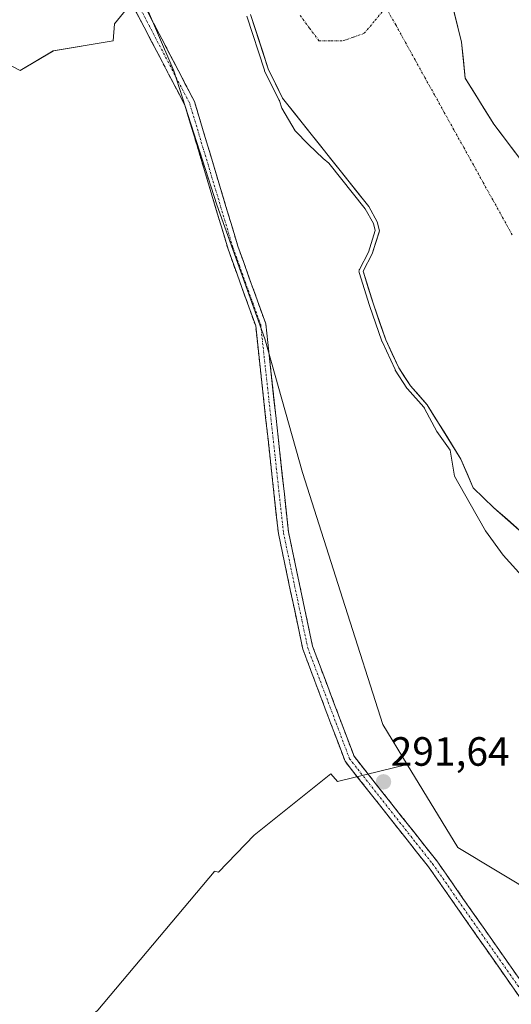
# Model space of a CAD drawing. Units: metres. Extents: x 604689 to 608164, y 4685263 to 4687629.
# Drawn here: x 606143 to 606264, y 4686929 to 4687170 of the extents above; entities that cross this region are included whole.
import ezdxf
from ezdxf.enums import TextEntityAlignment as Align

# ---------------------------------------------------------------- set-up
doc = ezdxf.new("R2010")
doc.units = ezdxf.units.M
doc.header["$MEASUREMENT"] = 0
doc.linetypes.add('TRAZO_Y_PUNTO', pattern=[1, 0.5, -0.25, 0, -0.25])
doc.linetypes.add('TRAZOSX2', pattern=[1.5, 1, -0.5])
for name, color, linetype, lineweight in [('Arbolado forestal CxS', 92, 'Continuous', 0), ('Camino', 19, 'TRAZOSX2', 0), ('Camino Cxs', 19, 'Continuous', 0), ('Camino eje', 19, 'TRAZO_Y_PUNTO', 0), ('Carátula', 7, 'Continuous', 5), ('Corriente natural Cxs', 5, 'Continuous', 13), ('Corriente natural eje', 5, 'TRAZO_Y_PUNTO', 0), ('Corriente natural superficial', 5, 'Continuous', 13), ('Curva de nivel normal', 36, 'Continuous', 0), ('Núcleo urbano CxS', 19, 'Continuous', 0), ('Pastizal CxS', 92, 'Continuous', 0), ('Punto de cota en terreno', 7, 'Continuous', 0), ('Rótulo de punto de cota en terreno', 19, 'Continuous', 0), ('Suelo desnudo CxS', 43, 'Continuous', 0)]:
    doc.layers.add(name, color=color, linetype=linetype, lineweight=lineweight)
doc.styles.add('Arial', font='txt', dxfattribs={"height": 0.2})

# ---------------------------------------------------------------- blocks, each defined once
blk = doc.blocks.new('*U155')
at = {"layer": 'Arbolado forestal CxS', "color": 92, "linetype": 'Continuous', "lineweight": 0}
blk.add_polyline3d([(606126.6119, 4687166.2781, 291.9855), (606143.1793, 4687157.6629, 291.7224), (606151.3147, 4687162.4775, 291.9616), (606165.9725, 4687164.9799, 292.2497), (606166.2941, 4687169.1601, 292.2956), (606172.5833, 4687176.9287, 292.5893), (606180.8633, 4687157.6081, 292.256), (606191.3617, 4687124.7997, 292.2732), (606203.1723, 4687091.9909, 292.0924), (606212.3581, 4687059.1825, 292.0518), (606222.8565, 4687026.3739, 291.9027), (606232.0427, 4686997.5023, 291.4237), (606238.0017, 4686987.7121, 291.306), (606220.9629, 4686983.5471, 291.5511), (606219.3483, 4686985.3743, 291.612), (606200.5243, 4686970.3923, 291.5694), (606191.7927, 4686961.2645, 291.7332), (606190.6957, 4686961.5387, 291.6976), (606190.7513, 4686961.3791, 291.6982), (606162.2429, 4686927.5267, 291.9043)], dxfattribs=at)
blk = doc.blocks.new('*U158')
at = {"layer": 'Arbolado forestal CxS', "color": 92, "linetype": 'Continuous', "lineweight": 0}
for points in [[(606270.0999, 4686955.5069, 291.7264), (606250.4149, 4686967.3181, 291.4623), (606238.0017, 4686987.7121, 291.306), (606232.0427, 4686997.5023, 291.4237), (606222.8565, 4687026.3739, 291.9027), (606212.3581, 4687059.1825, 292.0518), (606203.1723, 4687091.9909, 292.0924), (606191.3617, 4687124.7997, 292.2732), (606180.8633, 4687157.6081, 292.256), (606172.5833, 4687176.9287, 292.5893)], [(606199.6201, 4687171.4501, 289.5989), (606204.0001, 4687158.0801, 289.6692), (606207.4901, 4687150.9501, 289.161), (606228.6001, 4687124.3601, 289.4381), (606230.7001, 4687120.6201, 289.6679), (606230.7747, 4687120.3279, 289.704), (606231.253, 4687118.4528, 289.913), (606231.0637, 4687117.8616, 290.0584), (606229.4433, 4687112.8026, 290.8139), (606227.2208, 4687108.5164, 291.8658), (606229.7608, 4687100.4201, 291.0526), (606232.7771, 4687091.6888, 291.148), (606235.9521, 4687084.8626, 290.5867), (606238.8096, 4687080.4176, 290.209), (606242.9371, 4687075.8138, 289.483), (606251.1921, 4687062.4788, 289.0982), (606254.2084, 4687055.4938, 289.2623), (606259.2884, 4687050.5725, 288.9924), (606268.9087, 4687042.0963, 288.6842)]]:
    blk.add_polyline3d(points, dxfattribs=at)
blk = doc.blocks.new('*U161')
at = {"layer": 'Suelo desnudo CxS', "color": 43, "linetype": 'Continuous', "lineweight": 0}
for points in [[(606268.9087, 4687042.0963, 288.6842), (606259.2884, 4687050.5725, 288.9924), (606254.2084, 4687055.4938, 289.2623), (606251.1921, 4687062.4788, 289.0982), (606242.9371, 4687075.8138, 289.483), (606238.8096, 4687080.4176, 290.209), (606235.9521, 4687084.8626, 290.5867), (606232.7771, 4687091.6888, 291.148), (606229.7608, 4687100.4201, 291.0526), (606227.2208, 4687108.5164, 291.8658), (606229.4433, 4687112.8026, 290.8139), (606231.0637, 4687117.8616, 290.0584), (606231.253, 4687118.4528, 289.913), (606230.7747, 4687120.3279, 289.704), (606230.7001, 4687120.6201, 289.6679), (606228.6001, 4687124.3601, 289.4381), (606207.4901, 4687150.9501, 289.161), (606204.0001, 4687158.0801, 289.6692), (606199.6201, 4687171.4501, 289.5989)], [(606248.6997, 4687175.4605, 289.7865), (606251.3456, 4687164.6126, 290.1547), (606252.2754, 4687155.8148, 289.979), (606259.2401, 4687144.5601, 289.7468), (606265.6801, 4687136.1401, 289.6374), (606273.9101, 4687127.4001, 289.3183), (606278.72, 4687123.0802, 289.3773), (606288.8301, 4687114.0001, 289.5846), (606307.0878, 4687099.6668, 289.8375), (606319.3501, 4687090.0401, 288.9027), (606352.2401, 4687056.8801, 288.6303), (606378.7601, 4687026.9801, 288.8343), (606437.2501, 4686958.3101, 289.2054), (606472.6401, 4686918.9501, 290.0022), (606479.7901, 4686909.3701, 289.5383), (606486.2001, 4686899.1301, 289.7665), (606487.492, 4686881.6542, 288.9328)]]:
    blk.add_polyline3d(points, dxfattribs=at)
blk = doc.blocks.new('*U162')
at = {"layer": 'Arbolado forestal CxS', "color": 92, "linetype": 'Continuous', "lineweight": 0}
blk.add_polyline3d([(606487.492, 4686881.6542, 288.9328), (606486.2001, 4686899.1301, 289.7665), (606479.7901, 4686909.3701, 289.5383), (606472.6401, 4686918.9501, 290.0022), (606437.2501, 4686958.3101, 289.2054), (606378.7601, 4687026.9801, 288.8343), (606352.2401, 4687056.8801, 288.6303), (606319.3501, 4687090.0401, 288.9027), (606307.0878, 4687099.6668, 289.8375), (606288.8301, 4687114.0001, 289.5846), (606278.72, 4687123.0802, 289.3773), (606273.9101, 4687127.4001, 289.3183), (606265.6801, 4687136.1401, 289.6374), (606259.2401, 4687144.5601, 289.7468), (606252.2754, 4687155.8148, 289.979), (606251.3456, 4687164.6126, 290.1547), (606248.6997, 4687175.4605, 289.7865)], dxfattribs=at)
blk = doc.blocks.new('*U182')
at = {"layer": 'Corriente natural Cxs', "color": 5, "linetype": 'Continuous', "lineweight": 13}
for points in [[(606265.7, 4687044.92, 288.72), (606262.5, 4687047.75, 288.79), (606259.29, 4687050.57, 288.95), (606256.75, 4687053.03, 289.01), (606254.21, 4687055.49, 289.25), (606252.7, 4687058.99, 289.19), (606251.19, 4687062.48, 289.29), (606249.13, 4687065.81, 289.63), (606247.06, 4687069.15, 289.52), (606245, 4687072.48, 289.6), (606242.94, 4687075.81, 289.81), (606240.87, 4687078.12, 290.37), (606238.81, 4687080.42, 290.93), (606237.38, 4687082.64, 291.35), (606235.95, 4687084.86, 291.38), (606234.36, 4687088.28, 291.06), (606232.78, 4687091.69, 291.35), (606231.27, 4687096.05, 291.81), (606229.76, 4687100.42, 291.78), (606228.49, 4687104.47, 291.83), (606227.22, 4687108.52, 292.06), (606229.44, 4687112.8, 291.24), (606230.35, 4687115.63, 290.67), (606231.25, 4687118.45, 290.04), (606230.7, 4687120.62, 289.89), (606228.6, 4687124.36, 290.29), (606225.58, 4687128.16, 290.36), (606222.57, 4687131.96, 290.15), (606219.55, 4687135.76, 289.89), (606216.54, 4687139.55, 289.22), (606213.52, 4687143.35, 289.34), (606210.51, 4687147.15, 289.47), (606207.49, 4687150.95, 289.86), (606205.75, 4687154.52, 289.92), (606204, 4687158.08, 290.62), (606202.54, 4687162.54, 289.92), (606201.08, 4687166.99, 289.55), (606199.62, 4687171.45, 289.85)], [(606249.58, 4687171.84, 289.56), (606250.46, 4687168.23, 289.61), (606251.35, 4687164.61, 289.81), (606251.81, 4687160.21, 290.02), (606252.28, 4687155.81, 290.17), (606254.6, 4687152.06, 290.01), (606256.92, 4687148.31, 289.82), (606259.24, 4687144.56, 289.77), (606261.39, 4687141.75, 289.73), (606263.53, 4687138.95, 289.67), (606265.68, 4687136.14, 289.59)]]:
    blk.add_polyline3d(points, dxfattribs=at)
blk = doc.blocks.new('5PATER')
at = {"layer": 'Carátula', "linetype": 'Continuous', "lineweight": 5}
h = blk.add_hatch(color=250, dxfattribs=at)
edge = h.paths.add_edge_path()
edge.add_ellipse((0, 0.01), major_axis=(-1.33, -1.34), ratio=0.999422, start_angle=0, end_angle=360)

msp = doc.modelspace()

# ---------------------------------------------------------------- linework, layer by layer
at = {"layer": 'Arbolado forestal CxS', "color": 92, "linetype": 'Continuous', "lineweight": 0}
for points in [[(606172.58, 4687176.93, 292.59), (606166.29, 4687169.16, 292.3), (606165.97, 4687164.98, 292.25), (606151.31, 4687162.48, 291.96), (606143.18, 4687157.66, 291.72), (606126.61, 4687166.28, 291.99), (606121.07, 4687150.54, 291.94), (606112.99, 4687127.63, 292.44)], [(606172.58, 4687176.93, 292.59), (606180.86, 4687157.61, 292.26), (606191.36, 4687124.8, 292.27), (606203.17, 4687091.99, 292.09), (606212.36, 4687059.18, 292.05), (606222.86, 4687026.37, 291.9), (606232.04, 4686997.5, 291.42), (606238, 4686987.71, 291.31)], [(606172.58, 4687176.93, 292.59), (606180.86, 4687157.61, 292.26), (606191.36, 4687124.8, 292.27), (606203.17, 4687091.99, 292.09), (606212.36, 4687059.18, 292.05), (606222.86, 4687026.37, 291.9), (606232.04, 4686997.5, 291.42), (606238, 4686987.71, 291.31)], [(606248.7, 4687175.46, 289.79), (606251.35, 4687164.61, 290.15), (606252.28, 4687155.81, 289.98), (606259.24, 4687144.56, 289.75), (606265.68, 4687136.14, 289.64), (606273.91, 4687127.4, 289.32), (606278.72, 4687123.08, 289.38), (606288.83, 4687114, 289.58), (606307.09, 4687099.67, 289.84), (606319.35, 4687090.04, 288.9), (606352.24, 4687056.88, 288.63), (606378.76, 4687026.98, 288.83), (606437.25, 4686958.31, 289.21), (606472.64, 4686918.95, 290), (606479.79, 4686909.37, 289.54), (606486.2, 4686899.13, 289.77), (606487.49, 4686881.65, 288.93)], [(606199.62, 4687171.45, 289.6), (606204, 4687158.08, 289.67), (606207.49, 4687150.95, 289.16), (606228.6, 4687124.36, 289.44), (606230.7, 4687120.62, 289.67), (606230.77, 4687120.33, 289.7), (606231.25, 4687118.45, 289.91), (606231.06, 4687117.86, 290.06), (606229.44, 4687112.8, 290.81), (606227.22, 4687108.52, 291.87), (606229.76, 4687100.42, 291.05), (606232.78, 4687091.69, 291.15), (606235.95, 4687084.86, 290.59), (606238.81, 4687080.42, 290.21), (606242.94, 4687075.81, 289.48), (606251.19, 4687062.48, 289.1), (606254.21, 4687055.49, 289.26), (606259.29, 4687050.57, 288.99), (606268.91, 4687042.1, 288.68), (606273.13, 4687036.71, 288.67), (606273.73, 4687030.89, 288.82), (606278.18, 4687022.63, 289.95), (606280.9, 4687019.33, 289.3)], [(606238, 4686987.71, 291.31), (606250.41, 4686967.32, 291.46), (606270.1, 4686955.51, 291.73), (606275.35, 4686977.82, 291.62), (606274.04, 4687000.13, 291.7), (606283.06, 4687010.44, 290.2), (606281.43, 4687013.82, 289.79), (606280.9, 4687019.33, 289.3)], [(606238, 4686987.71, 291.31), (606220.96, 4686983.55, 291.55), (606219.35, 4686985.37, 291.61), (606200.52, 4686970.39, 291.57), (606191.79, 4686961.26, 291.73), (606190.7, 4686961.54, 291.7), (606190.75, 4686961.38, 291.7), (606162.24, 4686927.53, 291.9), (606147.99, 4686915.06, 291.72), (606143.71, 4686893.54, 291.37), (606151.45, 4686869.95, 291.22), (606167.18, 4686873.89, 291.2), (606190.47, 4686883.2, 291.34), (606221.9, 4686891.35, 291.05), (606238.98, 4686894.55, 291.45), (606236.73, 4686880.5, 291.42), (606235.35, 4686861.22, 291.6), (606229.84, 4686828.17, 291.93), (606229.84, 4686799.26, 292.1), (606229.84, 4686771.72, 292.18), (606229.84, 4686748.31, 291.78), (606240.86, 4686731.79, 291.91), (606254.63, 4686723.53, 291.69)]]:
    msp.add_polyline3d(points, dxfattribs=at)
at = {"layer": 'Camino', "color": 19, "linetype": 'TRAZOSX2', "lineweight": 0}
for points in [[(606082.25, 4687358.44), (606128.31, 4687268.76), (606141.41, 4687245.37), (606156.31, 4687224.8), (606173.88, 4687173.17), (606185.89, 4687150.11), (606196.53, 4687114.69), (606203.36, 4687095.67), (606208.94, 4687044.64), (606214.85, 4687016.64), (606225, 4686989.71), (606245.27, 4686964.06), (606268.07, 4686931.52), (606282.76, 4686905.86), (606289.15, 4686884.78), (606295.56, 4686796.88), (606304.69, 4686784.81), (606322.56, 4686769.08), (606338.46, 4686764.05), (606350.38, 4686756.31), (606361.62, 4686742.63), (606365.27, 4686727.65)], [(606362.74, 4686727.48), (606359.33, 4686741.48), (606348.69, 4686754.42), (606337.38, 4686761.77), (606321.3, 4686766.85), (606302.85, 4686783.1), (606293.12, 4686795.96), (606286.68, 4686884.32), (606280.45, 4686904.86), (606275.59, 4686913.35), (606265.96, 4686930.18), (606243.27, 4686962.57), (606222.8, 4686988.47), (606212.45, 4687015.94), (606206.47, 4687044.24), (606200.9, 4687095.11), (606194.15, 4687113.9), (606183.56, 4687149.17), (606171.57, 4687172.18)]]:
    msp.add_lwpolyline(points, dxfattribs=at)
at = {"layer": 'Camino Cxs', "color": 19, "linetype": 'Continuous', "lineweight": 0}
for points in [[(606173.88, 4687173.17, 292.44), (606175.88, 4687169.33, 292.4), (606177.88, 4687165.48, 292.41), (606179.89, 4687161.64, 292.37), (606181.89, 4687157.8, 292.25), (606183.89, 4687153.95, 292.22), (606185.89, 4687150.11, 292.32), (606187.22, 4687145.68, 292.41), (606188.55, 4687141.26, 292.35), (606189.88, 4687136.83, 292.27), (606191.21, 4687132.4, 292.23), (606192.54, 4687127.97, 292.18), (606193.87, 4687123.55, 292.19), (606195.2, 4687119.12, 292.24), (606196.53, 4687114.69, 292.19), (606197.9, 4687110.89, 292.19), (606199.26, 4687107.08, 292.18), (606200.63, 4687103.28, 292.15), (606201.99, 4687099.47, 292.1), (606203.36, 4687095.67, 292.11), (606203.87, 4687091.03, 292.07), (606204.37, 4687086.39, 292.07), (606204.88, 4687081.75, 292.07), (606205.39, 4687077.11, 292.06), (606205.9, 4687072.47, 292.05), (606206.4, 4687067.84, 292.04), (606206.91, 4687063.2, 292.05), (606207.42, 4687058.56, 292.07), (606207.93, 4687053.92, 292.03), (606208.43, 4687049.28, 292.03), (606208.94, 4687044.64, 292.04), (606209.93, 4687039.97, 292.02), (606210.91, 4687035.31, 291.99), (606211.9, 4687030.64, 291.92), (606212.88, 4687025.97, 291.9), (606213.87, 4687021.31, 291.91), (606214.85, 4687016.64, 291.9), (606216.54, 4687012.15, 291.89), (606218.23, 4687007.66, 291.87), (606219.93, 4687003.18, 291.88), (606221.62, 4686998.69, 291.85), (606223.31, 4686994.2, 291.77), (606225, 4686989.71, 291.74), (606227.9, 4686986.05, 291.69), (606230.79, 4686982.38, 291.68), (606233.69, 4686978.72, 291.65), (606236.58, 4686975.05, 291.62), (606239.48, 4686971.39, 291.51), (606242.37, 4686967.72, 291.56), (606245.27, 4686964.06, 291.55), (606248.12, 4686959.99, 291.65), (606250.97, 4686955.93, 291.7), (606253.82, 4686951.86, 291.71), (606256.67, 4686947.79, 291.8), (606259.52, 4686943.72, 291.79), (606262.37, 4686939.66, 291.86), (606265.22, 4686935.59, 291.94)], [(606265.96, 4686930.18, 291.98), (606263.12, 4686934.23, 291.94), (606260.29, 4686938.28, 291.86), (606257.45, 4686942.33, 291.82), (606254.62, 4686946.38, 291.78), (606251.78, 4686950.42, 291.76), (606248.94, 4686954.47, 291.72), (606246.11, 4686958.52, 291.73), (606243.27, 4686962.57, 291.63), (606240.35, 4686966.27, 291.64), (606237.42, 4686969.97, 291.67), (606234.5, 4686973.67, 291.66), (606231.57, 4686977.37, 291.73), (606228.65, 4686981.07, 291.66), (606225.72, 4686984.77, 291.7), (606222.8, 4686988.47, 291.74), (606221.08, 4686993.05, 291.82), (606219.35, 4686997.63, 291.84), (606217.63, 4687002.21, 291.86), (606215.9, 4687006.78, 291.87), (606214.18, 4687011.36, 291.88), (606212.45, 4687015.94, 291.89), (606211.45, 4687020.66, 291.89), (606210.46, 4687025.37, 291.9), (606209.46, 4687030.09, 291.97), (606208.46, 4687034.81, 292.04), (606207.47, 4687039.52, 292.02), (606206.47, 4687044.24, 292), (606205.96, 4687048.86, 292.02), (606205.46, 4687053.49, 292.06), (606204.95, 4687058.11, 292.09), (606204.44, 4687062.74, 292.08), (606203.94, 4687067.36, 292.07), (606203.43, 4687071.99, 292.08), (606202.93, 4687076.61, 292.09), (606202.42, 4687081.24, 292.09), (606201.91, 4687085.86, 292.06), (606201.41, 4687090.49, 292.05), (606200.9, 4687095.11, 292.09), (606199.21, 4687099.81, 292.18), (606197.53, 4687104.51, 292.23), (606195.84, 4687109.2, 292.2), (606194.15, 4687113.9, 292.24), (606192.83, 4687118.31, 292.23), (606191.5, 4687122.72, 292.14), (606190.18, 4687127.13, 292.2), (606188.86, 4687131.54, 292.26), (606187.53, 4687135.94, 292.27), (606186.21, 4687140.35, 292.28), (606184.88, 4687144.76, 292.34), (606183.56, 4687149.17, 292.32), (606181.56, 4687153.01, 292.25), (606179.56, 4687156.84, 292.28), (606177.57, 4687160.68, 292.33), (606175.57, 4687164.51, 292.34), (606173.57, 4687168.35, 292.35), (606171.57, 4687172.18, 292.32)]]:
    msp.add_polyline3d(points, dxfattribs=at)
at = {"layer": 'Camino eje', "color": 19, "linetype": 'TRAZO_Y_PUNTO', "lineweight": 0}
msp.add_lwpolyline([(606079.57, 4687363.37), (606085.72, 4687348.95), (606127.21, 4687268.17), (606140.36, 4687244.7), (606155.19, 4687224.22), (606172.73, 4687172.68), (606184.73, 4687149.64), (606195.34, 4687114.3), (606202.13, 4687095.39), (606207.71, 4687044.44), (606213.65, 4687016.29), (606223.9, 4686989.09), (606244.27, 4686963.32), (606267.02, 4686930.85), (606281.61, 4686905.36), (606287.92, 4686884.55), (606294.34, 4686796.42), (606303.77, 4686783.96), (606321.93, 4686767.97), (606337.92, 4686762.91), (606349.54, 4686755.37), (606360.48, 4686742.06), (606364.01, 4686727.57)], dxfattribs=at)
at = {"layer": 'Corriente natural eje', "color": 5, "linetype": 'TRAZO_Y_PUNTO', "lineweight": 0}
for points in [[(606211.83, 4687171.14, 289.01), (606214.13, 4687168.05, 289), (606216.42, 4687164.97, 288.99), (606219.33, 4687164.97, 289), (606222.24, 4687164.97, 289), (606224.89, 4687165.89, 288.99), (606227.53, 4687166.82, 288.98), (606230.18, 4687169.99, 288.98), (606232.82, 4687173.17, 288.98)], [(606263.78, 4687117.41, 289.02), (606261.4, 4687121.7, 289.02), (606259.02, 4687125.99, 289.05), (606256.64, 4687130.28, 289.18), (606254.26, 4687134.57, 289.29), (606251.88, 4687138.86, 289.27), (606249.49, 4687143.15, 289.13), (606247.11, 4687147.43, 289.02), (606244.73, 4687151.72, 289.01), (606242.35, 4687156.01, 289.2), (606239.97, 4687160.3, 289.3), (606237.59, 4687164.59, 289.08), (606235.21, 4687168.88, 289), (606232.82, 4687173.17, 288.98)]]:
    msp.add_polyline3d(points, dxfattribs=at)
at = {"layer": 'Corriente natural superficial', "color": 5, "linetype": 'Continuous', "lineweight": 13}
for points in [[(606265.7, 4687044.92, 288.72), (606262.5, 4687047.75, 288.79), (606259.29, 4687050.57, 288.95), (606256.75, 4687053.03, 289.01), (606254.21, 4687055.49, 289.25), (606252.7, 4687058.99, 289.19), (606251.19, 4687062.48, 289.29), (606249.13, 4687065.81, 289.63), (606247.06, 4687069.15, 289.52), (606245, 4687072.48, 289.6), (606242.94, 4687075.81, 289.81), (606240.87, 4687078.12, 290.37), (606238.81, 4687080.42, 290.93), (606237.38, 4687082.64, 291.35), (606235.95, 4687084.86, 291.38), (606234.36, 4687088.28, 291.06), (606232.78, 4687091.69, 291.35), (606231.27, 4687096.05, 291.81), (606229.76, 4687100.42, 291.78), (606228.49, 4687104.47, 291.83), (606227.22, 4687108.52, 292.06), (606229.44, 4687112.8, 291.24), (606230.35, 4687115.63, 290.67), (606231.25, 4687118.45, 290.04), (606230.7, 4687120.62, 289.89), (606228.6, 4687124.36, 290.29), (606225.58, 4687128.16, 290.36), (606222.57, 4687131.96, 290.15), (606219.55, 4687135.76, 289.89), (606216.54, 4687139.55, 289.22), (606213.52, 4687143.35, 289.34), (606210.51, 4687147.15, 289.47), (606207.49, 4687150.95, 289.86), (606205.75, 4687154.52, 289.92), (606204, 4687158.08, 290.62), (606202.54, 4687162.54, 289.92), (606201.08, 4687166.99, 289.55), (606199.62, 4687171.45, 289.85)], [(606249.58, 4687171.84, 289.56), (606250.46, 4687168.23, 289.61), (606251.35, 4687164.61, 289.81), (606251.81, 4687160.21, 290.02), (606252.28, 4687155.81, 290.17), (606254.6, 4687152.06, 290.01), (606256.92, 4687148.31, 289.82), (606259.24, 4687144.56, 289.77), (606261.39, 4687141.75, 289.73), (606263.53, 4687138.95, 289.67), (606265.68, 4687136.14, 289.59)]]:
    msp.add_polyline3d(points, dxfattribs=at)
at = {"layer": 'Curva de nivel normal', "color": 36, "linetype": 'Continuous', "lineweight": 0}
msp.add_polyline3d([(606266.96, 4687033.02, 290), (606261.56, 4687038.96, 290), (606257.2, 4687044.93, 290), (606253.48, 4687051.54, 290), (606249.62, 4687058.34, 290), (606248.58, 4687064.65, 290), (606245.3, 4687069.24, 290), (606242.31, 4687074.86, 290), (606242.29, 4687074.96, 290), (606242.13, 4687075.21, 0), (606238.07, 4687079.75, 0), (606237.97, 4687079.88, 0), (606235.11, 4687084.32, 0), (606235.05, 4687084.44, 0), (606231.87, 4687091.27, 0), (606231.84, 4687091.34, 0), (606231.83, 4687091.36, 0), (606228.82, 4687100.09, 0), (606228.81, 4687100.12, 0), (606226.27, 4687108.22, 0), (606226.23, 4687108.37, 0), (606226.22, 4687108.53, 0), (606226.23, 4687108.68, 0), (606226.27, 4687108.83, 0), (606226.33, 4687108.98, 0), (606228.52, 4687113.19, 0), (606230.21, 4687118.48, 0), (606229.76, 4687120.25, 0), (606227.77, 4687123.8, 0), (606218.86, 4687135.03, 290), (606217.43, 4687136.17, 290), (606213.84, 4687139.58, 290), (606210.55, 4687142.89, 290), (606207.34, 4687148.48, 290), (606206.75, 4687150.27, 290), (606206.71, 4687150.33, 0), (606206.64, 4687150.42, 0), (606206.59, 4687150.51, 0), (606203.1, 4687157.64, 0), (606203.05, 4687157.77, 0), (606198.71, 4687171.02, 0)], dxfattribs=at)
at = {"layer": 'Núcleo urbano CxS', "color": 19, "linetype": 'Continuous', "lineweight": 0}
for points in [[(606172.58, 4687176.93, 292.59), (606166.29, 4687169.16, 292.3), (606165.97, 4687164.98, 292.25), (606151.31, 4687162.48, 291.96), (606143.18, 4687157.66, 291.72), (606126.61, 4687166.28, 291.99), (606121.07, 4687150.54, 291.94), (606112.99, 4687127.63, 292.44), (606112.99, 4687127.63, 292.44), (606108.39, 4687148.35, 292.69), (606102.58, 4687179.34, 293.31)], [(606172.58, 4687176.93, 292.59), (606166.29, 4687169.16, 292.3), (606165.97, 4687164.98, 292.25), (606151.31, 4687162.48, 291.96), (606143.18, 4687157.66, 291.72), (606126.61, 4687166.28, 291.99), (606121.07, 4687150.54, 291.94), (606112.99, 4687127.63, 292.44)]]:
    msp.add_polyline3d(points, dxfattribs=at)
at = {"layer": 'Pastizal CxS', "color": 92, "linetype": 'Continuous', "lineweight": 0}
for points in [[(606162.24, 4686927.53, 291.9), (606190.75, 4686961.38, 291.7), (606190.7, 4686961.54, 291.7), (606191.79, 4686961.26, 291.73), (606200.52, 4686970.39, 291.57), (606219.35, 4686985.37, 291.61), (606220.96, 4686983.55, 291.55), (606238, 4686987.71, 291.31), (606250.41, 4686967.32, 291.46), (606270.1, 4686955.51, 291.73), (606275.35, 4686977.82, 291.62), (606274.04, 4687000.13, 291.7), (606283.06, 4687010.44, 290.2), (606281.43, 4687013.82, 289.79), (606280.9, 4687019.33, 289.3), (606284.85, 4687014.54, 289.03), (606289.77, 4687008.19, 289.1), (606297.65, 4687001.8, 288.8), (606350.84, 4686954.25, 289.31), (606372.43, 4686932.55, 288.59), (606385.35, 4686921.62, 288.6)], [(606238, 4686987.71, 291.31), (606250.41, 4686967.32, 291.46), (606270.1, 4686955.51, 291.73), (606275.35, 4686977.82, 291.62), (606274.04, 4687000.13, 291.7), (606283.06, 4687010.44, 290.2), (606281.43, 4687013.82, 289.79), (606280.9, 4687019.33, 289.3)], [(606238, 4686987.71, 291.31), (606220.96, 4686983.55, 291.55), (606219.35, 4686985.37, 291.61), (606200.52, 4686970.39, 291.57), (606191.79, 4686961.26, 291.73), (606190.7, 4686961.54, 291.7), (606190.75, 4686961.38, 291.7), (606162.24, 4686927.53, 291.9), (606147.99, 4686915.06, 291.72), (606143.71, 4686893.54, 291.37), (606151.45, 4686869.95, 291.22), (606167.18, 4686873.89, 291.2), (606190.47, 4686883.2, 291.34), (606221.9, 4686891.35, 291.05), (606238.98, 4686894.55, 291.45), (606236.73, 4686880.5, 291.42), (606235.35, 4686861.22, 291.6), (606229.84, 4686828.17, 291.93), (606229.84, 4686799.26, 292.1), (606229.84, 4686771.72, 292.18), (606229.84, 4686748.31, 291.78), (606240.86, 4686731.79, 291.91), (606254.63, 4686723.53, 291.69)]]:
    msp.add_polyline3d(points, dxfattribs=at)
at = {"layer": 'Suelo desnudo CxS', "color": 43, "linetype": 'Continuous', "lineweight": 0}
for points in [[(606248.7, 4687175.46, 289.79), (606251.35, 4687164.61, 290.15), (606252.28, 4687155.81, 289.98), (606259.24, 4687144.56, 289.75), (606265.68, 4687136.14, 289.64), (606273.91, 4687127.4, 289.32), (606278.72, 4687123.08, 289.38), (606288.83, 4687114, 289.58), (606307.09, 4687099.67, 289.84), (606319.35, 4687090.04, 288.9), (606352.24, 4687056.88, 288.63), (606378.76, 4687026.98, 288.83), (606437.25, 4686958.31, 289.21), (606472.64, 4686918.95, 290), (606479.79, 4686909.37, 289.54), (606486.2, 4686899.13, 289.77), (606487.49, 4686881.65, 288.93)], [(606199.62, 4687171.45, 289.6), (606204, 4687158.08, 289.67), (606207.49, 4687150.95, 289.16), (606228.6, 4687124.36, 289.44), (606230.7, 4687120.62, 289.67), (606230.77, 4687120.33, 289.7), (606231.25, 4687118.45, 289.91), (606231.06, 4687117.86, 290.06), (606229.44, 4687112.8, 290.81), (606227.22, 4687108.52, 291.87), (606229.76, 4687100.42, 291.05), (606232.78, 4687091.69, 291.15), (606235.95, 4687084.86, 290.59), (606238.81, 4687080.42, 290.21), (606242.94, 4687075.81, 289.48), (606251.19, 4687062.48, 289.1), (606254.21, 4687055.49, 289.26), (606259.29, 4687050.57, 288.99), (606268.91, 4687042.1, 288.68), (606273.13, 4687036.71, 288.67), (606273.73, 4687030.89, 288.82), (606278.18, 4687022.63, 289.95), (606280.9, 4687019.33, 289.3)]]:
    msp.add_polyline3d(points, dxfattribs=at)

# ---------------------------------------------------------------- block references
at = {"layer": 'Arbolado forestal CxS', "color": 92, "linetype": 'Continuous', "lineweight": 0}
for name in ['*U162', '*U158', '*U155']:
    msp.add_blockref(name, (0, 0), dxfattribs=at)
at = {"layer": 'Corriente natural Cxs', "color": 5, "linetype": 'Continuous', "lineweight": 13}
msp.add_blockref('*U182', (0, 0), dxfattribs=at)
at = {"layer": 'Punto de cota en terreno', "linetype": 'Continuous', "lineweight": 0}
msp.add_blockref('5PATER', (606232.23, 4686983.42, 291.64), dxfattribs=at)
at = {"layer": 'Suelo desnudo CxS', "color": 43, "linetype": 'Continuous', "lineweight": 0}
msp.add_blockref('*U161', (0, 0), dxfattribs=at)

# ---------------------------------------------------------------- texts
at = {"layer": 'Rótulo de punto de cota en terreno', "color": 19, "linetype": 'Continuous', "lineweight": 0, "style": 'Arial'}
msp.add_text('291,64', height=7, dxfattribs=at).set_placement((606233.99, 4686985.18), align=Align.BOTTOM_LEFT)

doc.saveas('drawing.dxf')
